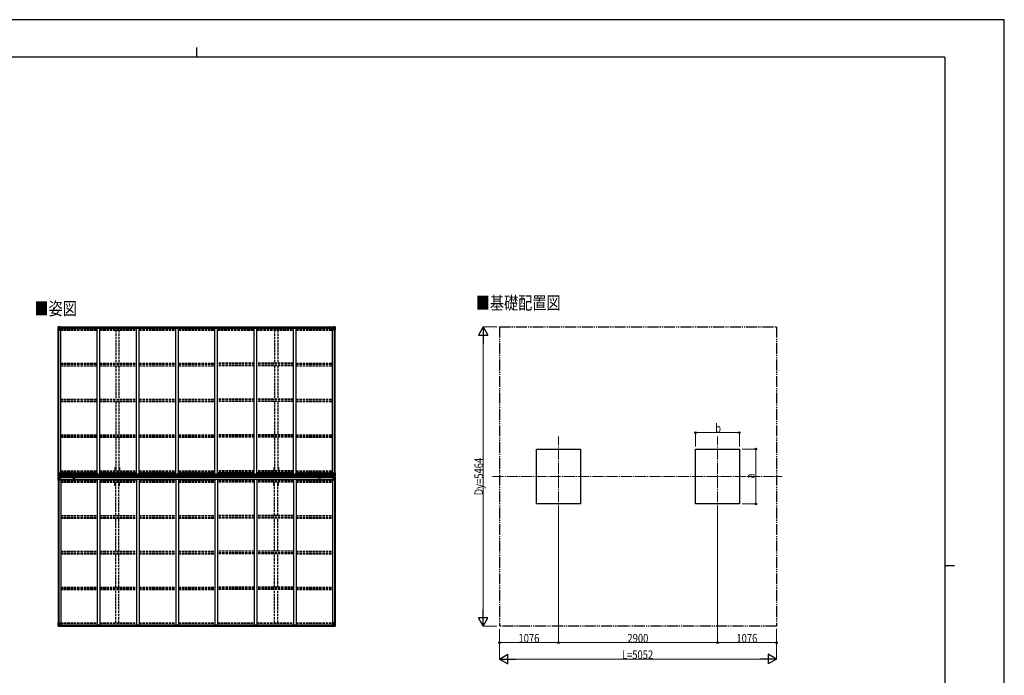
# Model space of a CAD drawing. Units: millimetres. Extents: x 0 to 29435, y 0 to 20790.
# Drawn here: x 11471 to 29435, y 8829 to 20790 of the extents above; entities that cross this region are included whole.
import ezdxf

# ---------------------------------------------------------------- set-up
doc = ezdxf.new("R2010")
doc.units = ezdxf.units.MM
for name, pattern in [('YCENTER_1', [13, 10, -1, 1, -1]), ('YDIVIDE_1', [15, 10, -1, 1, -1, 1, -1]), ('YHIDDEN_1', [4, 3, -1])]:
    doc.linetypes.add(name, pattern=pattern)
for name, color, linetype, lineweight in [('USER1', 3, 'Continuous', 13), ('YKK_12', 2, 'Continuous', 13), ('YKK_13', 4, 'Continuous', 30), ('YKK_A1', 4, 'Continuous', 30), ('YKK_D', 6, 'Continuous', 13), ('YKK_ZWAK', 7, 'Continuous', 30)]:
    doc.layers.add(name, color=color, linetype=linetype, lineweight=lineweight)
doc.styles.add('text-b', font='extslim2.shx', dxfattribs={"width": 0.8, "bigfont": 'extfont2.shx'})

msp = doc.modelspace()

# ---------------------------------------------------------------- linework, layer by layer
at = {"layer": 'YKK_12', "linetype": 'YCENTER_1', "ltscale": 20}
for p, q in [((21302, 11725), (21302, 13188)), ((24202, 11725), (24202, 13188)), ((20100, 12457), (25383, 12457))]:
    msp.add_line(p, q, dxfattribs=at)
at = {"layer": 'YKK_13'}
for p, q in [((12172, 15188), (12172, 15127)), ((12172, 15127), (12205, 15127)), ((12173, 15189), (12182, 15189)), ((12173, 15189), (12173, 15189)), ((12182, 15189), (12174, 15189)), ((12175, 15188), (12175, 15188)), ((12175, 15127), (12175, 15188)), ((12175, 15154), (12180, 15166)), ((12175, 15154), (12182, 15154)), ((12179, 15184), (12176, 15188)), ((12180, 15181), (12182, 15181)), ((12180, 15167), (12180, 15181)), ((12182, 15167), (12180, 15167)), ((12182, 15189), (12201, 15191)), ((12194, 15190), (12182, 15189)), ((12182, 15181), (12194, 15181)), ((12182, 15167), (12182, 15167)), ((12194, 15167), (12182, 15167)), ((12182, 15154), (12206, 15154)), ((12186, 15176), (12185, 15176)), ((12185, 15176), (12185, 15175)), ((12185, 15175), (12186, 15175)), ((12188, 15178), (12187, 15178)), ((12187, 15178), (12187, 15177)), ((12187, 15174), (12187, 15173)), ((12187, 15173), (12188, 15173)), ((12188, 15177), (12188, 15178)), ((12188, 15173), (12188, 15174)), ((12189, 15175), (12189, 15176)), ((12189, 15176), (12189, 15176)), ((12189, 15175), (12189, 15175)), ((12194, 15163), (12194, 15190)), ((12194, 15163), (12201, 15163)), ((12205, 15162), (12195, 15163)), ((12195, 15163), (12195, 15163)), ((12198, 15163), (12205, 15162)), ((12201, 15191), (12201, 15185)), ((12211, 15185), (12201, 15185)), ((12210, 15185), (12201, 15185)), ((12201, 15163), (12210, 15163)), ((12205, 15162), (12205, 15162)), ((12206, 15128), (12206, 15161)), ((12211, 15184), (12211, 15185)), ((12211, 15164), (12211, 15184)), ((17190, 15184), (17190, 15185)), ((17190, 15185), (17200, 15185)), ((17190, 15164), (17190, 15184)), ((17191, 15185), (17200, 15185)), ((17200, 15163), (17191, 15163)), ((17194, 15128), (17194, 15161)), ((17218, 15154), (17194, 15154)), ((17195, 15162), (17205, 15163)), ((17203, 15163), (17195, 15162)), ((17195, 15162), (17195, 15162)), ((17228, 15127), (17195, 15127)), ((17200, 15191), (17200, 15185)), ((17218, 15189), (17200, 15191)), ((17206, 15163), (17200, 15163)), ((17205, 15163), (17205, 15163)), ((17206, 15163), (17206, 15190)), ((17206, 15190), (17218, 15189)), ((17218, 15181), (17206, 15181)), ((17206, 15167), (17218, 15167)), ((17211, 15175), (17211, 15176)), ((17211, 15176), (17212, 15176)), ((17212, 15175), (17211, 15175)), ((17213, 15177), (17213, 15178)), ((17213, 15178), (17214, 15178)), ((17213, 15173), (17213, 15174)), ((17214, 15173), (17213, 15173)), ((17214, 15178), (17214, 15177)), ((17214, 15174), (17214, 15173)), ((17215, 15176), (17215, 15176)), ((17215, 15176), (17215, 15175)), ((17215, 15175), (17215, 15175)), ((17227, 15189), (17218, 15189)), ((17218, 15189), (17226, 15189)), ((17220, 15181), (17218, 15181)), ((17218, 15167), (17218, 15167)), ((17218, 15167), (17220, 15167)), ((17225, 15154), (17218, 15154)), ((17220, 15167), (17220, 15181)), ((17221, 15184), (17224, 15188)), ((17225, 15154), (17221, 15166)), ((17225, 15188), (17225, 15188)), ((17225, 15127), (17225, 15188)), ((17227, 15189), (17227, 15189)), ((17228, 15188), (17228, 15127)), ((12172, 12465), (12172, 12526)), ((12172, 12526), (12175, 12526)), ((12172, 12465), (12172, 12465)), ((12172, 12449), (12172, 12388)), ((12172, 12449), (12172, 12449)), ((12173, 12464), (12182, 12463)), ((12173, 12464), (12173, 12464)), ((12173, 12464), (12173, 12464)), ((12173, 12450), (12182, 12450)), ((12173, 12450), (12173, 12450)), ((12173, 12450), (12173, 12450)), ((12182, 12463), (12174, 12464)), ((12182, 12450), (12174, 12450)), ((12175, 12526), (12205, 12526)), ((12175, 12526), (12175, 12465)), ((12175, 12499), (12182, 12499)), ((12175, 12499), (12180, 12487)), ((12175, 12465), (12175, 12465)), ((12175, 12449), (12175, 12449)), ((12175, 12388), (12175, 12449)), ((12175, 12415), (12180, 12427)), ((12175, 12415), (12182, 12415)), ((12179, 12468), (12176, 12465)), ((12179, 12445), (12176, 12449)), ((12180, 12485), (12180, 12472)), ((12182, 12485), (12180, 12485)), ((12180, 12472), (12182, 12472)), ((12180, 12442), (12182, 12442)), ((12180, 12428), (12180, 12442)), ((12182, 12428), (12180, 12428)), ((12182, 12499), (12206, 12499)), ((12182, 12485), (12194, 12485)), ((12182, 12485), (12182, 12485)), ((12182, 12472), (12194, 12472)), ((12182, 12463), (12194, 12463)), ((12194, 12463), (12182, 12463)), ((12182, 12450), (12194, 12451)), ((12194, 12451), (12182, 12450)), ((12182, 12442), (12194, 12442)), ((12182, 12428), (12194, 12428)), ((12182, 12428), (12182, 12428)), ((12182, 12415), (12206, 12415)), ((12186, 12478), (12185, 12478)), ((12185, 12478), (12185, 12477)), ((12185, 12477), (12186, 12477)), ((12186, 12436), (12185, 12436)), ((12185, 12436), (12185, 12436)), ((12185, 12436), (12186, 12436)), ((12188, 12480), (12187, 12480)), ((12187, 12480), (12187, 12479)), ((12187, 12476), (12187, 12475)), ((12187, 12475), (12188, 12475)), ((12187, 12437), (12187, 12438)), ((12187, 12438), (12188, 12438)), ((12187, 12434), (12187, 12435)), ((12188, 12434), (12187, 12434)), ((12188, 12479), (12188, 12480)), ((12188, 12475), (12188, 12476)), ((12188, 12438), (12188, 12437)), ((12188, 12435), (12188, 12434)), ((12189, 12477), (12189, 12478)), ((12189, 12478), (12189, 12478)), ((12189, 12477), (12189, 12477)), ((12189, 12436), (12189, 12436)), ((12189, 12436), (12189, 12436)), ((12189, 12436), (12189, 12436)), ((12193, 12472), (12194, 12472)), ((12193, 12442), (12194, 12442)), ((12194, 12489), (12194, 12463)), ((12196, 12485), (12194, 12485)), ((12196, 12472), (12194, 12472)), ((12196, 12468), (12194, 12468)), ((12194, 12463), (12201, 12463)), ((12201, 12462), (12194, 12463)), ((12194, 12450), (12201, 12451)), ((12201, 12451), (12194, 12451)), ((12194, 12425), (12194, 12451)), ((12196, 12445), (12194, 12445)), ((12196, 12442), (12194, 12442)), ((12196, 12428), (12194, 12428)), ((12205, 12491), (12195, 12490)), ((12195, 12489), (12205, 12491)), ((12195, 12490), (12195, 12489)), ((12195, 12425), (12205, 12423)), ((12195, 12424), (12195, 12425)), ((12205, 12422), (12195, 12424)), ((12196, 12464), (12196, 12489)), ((12200, 12482), (12196, 12482)), ((12200, 12474), (12196, 12474)), ((12196, 12470), (12196, 12470)), ((12196, 12470), (12196, 12470)), ((12204, 12470), (12196, 12470)), ((12196, 12470), (12196, 12470)), ((12204, 12469), (12196, 12470)), ((12196, 12468), (12196, 12470)), ((12196, 12470), (12200, 12470)), ((12196, 12469), (12196, 12469)), ((12196, 12469), (12204, 12469)), ((12204, 12468), (12196, 12468)), ((12204, 12468), (12196, 12468)), ((12201, 12464), (12196, 12464)), ((12201, 12464), (12196, 12464)), ((12201, 12450), (12196, 12450)), ((12196, 12450), (12196, 12425)), ((12201, 12450), (12196, 12450)), ((12204, 12446), (12196, 12446)), ((12196, 12446), (12196, 12444)), ((12204, 12446), (12196, 12446)), ((12196, 12445), (12196, 12445)), ((12196, 12445), (12204, 12445)), ((12196, 12444), (12196, 12444)), ((12196, 12444), (12196, 12444)), ((12204, 12444), (12196, 12444)), ((12196, 12444), (12196, 12444)), ((12204, 12444), (12196, 12444)), ((12196, 12444), (12200, 12444)), ((12200, 12440), (12196, 12440)), ((12200, 12432), (12196, 12432)), ((12200, 12490), (12200, 12470)), ((12200, 12424), (12200, 12444)), ((12201, 12464), (12201, 12465)), ((12201, 12448), (12201, 12465)), ((12201, 12465), (12204, 12465)), ((12201, 12464), (12201, 12463)), ((12201, 12464), (12201, 12464)), ((12201, 12464), (12204, 12464)), ((12201, 12464), (12204, 12464)), ((12201, 12463), (12201, 12462)), ((12201, 12450), (12201, 12451)), ((12201, 12451), (12201, 12451)), ((12201, 12450), (12201, 12450)), ((12201, 12450), (12201, 12449)), ((12201, 12450), (12204, 12450)), ((12201, 12449), (12204, 12449)), ((12201, 12448), (12204, 12448)), ((12203, 12448), (12203, 12465)), ((12204, 12448), (12204, 12465)), ((12205, 12491), (12205, 12491)), ((12205, 12423), (12205, 12422)), ((12206, 12525), (12206, 12491)), ((12211, 12503), (12206, 12503)), ((12210, 12492), (12206, 12492)), ((12206, 12491), (12210, 12491)), ((12206, 12423), (12210, 12423)), ((12206, 12389), (12206, 12422)), ((12210, 12421), (12206, 12421)), ((12211, 12411), (12206, 12411)), ((12210, 12491), (12210, 12492)), ((12210, 12492), (12211, 12492)), ((12211, 12491), (12210, 12491)), ((12210, 12423), (12210, 12421)), ((12211, 12423), (12210, 12423)), ((12210, 12421), (12211, 12421)), ((12211, 12507), (12211, 12491)), ((12211, 12407), (12211, 12423)), ((17190, 12507), (17190, 12491)), ((17190, 12503), (17194, 12503)), ((17191, 12492), (17190, 12492)), ((17190, 12491), (17191, 12491)), ((17190, 12423), (17191, 12423)), ((17190, 12407), (17190, 12423)), ((17191, 12421), (17190, 12421)), ((17190, 12411), (17194, 12411)), ((17191, 12491), (17191, 12492)), ((17191, 12492), (17194, 12492)), ((17195, 12491), (17191, 12491)), ((17191, 12423), (17191, 12421)), ((17195, 12423), (17191, 12423)), ((17191, 12421), (17194, 12421)), ((17194, 12525), (17194, 12491)), ((17218, 12499), (17194, 12499)), ((17194, 12389), (17194, 12422)), ((17218, 12415), (17194, 12415)), ((17225, 12526), (17195, 12526)), ((17195, 12491), (17205, 12490)), ((17205, 12489), (17195, 12491)), ((17195, 12491), (17195, 12491)), ((17205, 12425), (17195, 12423)), ((17195, 12422), (17205, 12424)), ((17195, 12423), (17195, 12422)), ((17197, 12470), (17204, 12470)), ((17197, 12469), (17204, 12470)), ((17204, 12469), (17197, 12469)), ((17197, 12468), (17204, 12468)), ((17197, 12468), (17204, 12468)), ((17197, 12448), (17197, 12465)), ((17199, 12465), (17197, 12465)), ((17199, 12464), (17197, 12464)), ((17199, 12464), (17197, 12464)), ((17199, 12450), (17197, 12450)), ((17199, 12449), (17197, 12449)), ((17199, 12448), (17197, 12448)), ((17197, 12446), (17204, 12446)), ((17197, 12446), (17204, 12446)), ((17204, 12445), (17197, 12445)), ((17197, 12444), (17204, 12444)), ((17197, 12444), (17204, 12444)), ((17198, 12448), (17198, 12465)), ((17199, 12448), (17199, 12465)), ((17200, 12464), (17200, 12465)), ((17200, 12464), (17200, 12463)), ((17200, 12464), (17205, 12464)), ((17200, 12464), (17205, 12464)), ((17200, 12464), (17200, 12464)), ((17206, 12463), (17200, 12463)), ((17200, 12462), (17206, 12463)), ((17200, 12463), (17200, 12462)), ((17206, 12450), (17200, 12451)), ((17200, 12450), (17200, 12451)), ((17200, 12451), (17206, 12451)), ((17200, 12451), (17200, 12451)), ((17200, 12450), (17205, 12450)), ((17200, 12450), (17205, 12450)), ((17200, 12450), (17200, 12450)), ((17200, 12450), (17200, 12449)), ((17201, 12490), (17201, 12470)), ((17201, 12482), (17205, 12482)), ((17201, 12474), (17205, 12474)), ((17204, 12470), (17201, 12470)), ((17201, 12424), (17201, 12444)), ((17204, 12444), (17201, 12444)), ((17201, 12440), (17205, 12440)), ((17201, 12432), (17205, 12432)), ((17204, 12470), (17204, 12470)), ((17204, 12470), (17204, 12470)), ((17204, 12470), (17204, 12470)), ((17204, 12468), (17204, 12470)), ((17204, 12469), (17205, 12469)), ((17204, 12446), (17204, 12444)), ((17204, 12445), (17205, 12445)), ((17204, 12444), (17204, 12444)), ((17204, 12444), (17204, 12444)), ((17204, 12444), (17204, 12444)), ((17205, 12490), (17205, 12489)), ((17205, 12464), (17205, 12489)), ((17205, 12485), (17206, 12485)), ((17205, 12472), (17206, 12472)), ((17205, 12468), (17206, 12468)), ((17205, 12450), (17205, 12425)), ((17205, 12445), (17206, 12445)), ((17205, 12442), (17206, 12442)), ((17205, 12428), (17206, 12428)), ((17205, 12424), (17205, 12425)), ((17206, 12489), (17206, 12463)), ((17218, 12485), (17206, 12485)), ((17207, 12472), (17206, 12472)), ((17218, 12472), (17206, 12472)), ((17218, 12463), (17206, 12463)), ((17206, 12463), (17218, 12463)), ((17206, 12425), (17206, 12451)), ((17218, 12450), (17206, 12451)), ((17206, 12451), (17218, 12450)), ((17207, 12442), (17206, 12442)), ((17218, 12442), (17206, 12442)), ((17218, 12428), (17206, 12428)), ((17211, 12477), (17211, 12478)), ((17211, 12478), (17212, 12478)), ((17212, 12477), (17211, 12477)), ((17212, 12436), (17211, 12436)), ((17211, 12436), (17211, 12436)), ((17211, 12436), (17212, 12436)), ((17213, 12480), (17214, 12480)), ((17213, 12479), (17213, 12480)), ((17213, 12475), (17213, 12476)), ((17214, 12475), (17213, 12475)), ((17214, 12438), (17213, 12438)), ((17213, 12438), (17213, 12437)), ((17213, 12435), (17213, 12434)), ((17213, 12434), (17214, 12434)), ((17214, 12480), (17214, 12479)), ((17214, 12476), (17214, 12475)), ((17214, 12437), (17214, 12438)), ((17214, 12434), (17214, 12435)), ((17215, 12478), (17215, 12478)), ((17215, 12478), (17215, 12477)), ((17215, 12477), (17215, 12477)), ((17215, 12436), (17215, 12436)), ((17215, 12436), (17215, 12436)), ((17215, 12436), (17215, 12436)), ((17225, 12499), (17218, 12499)), ((17218, 12485), (17218, 12485)), ((17218, 12485), (17220, 12485)), ((17220, 12472), (17218, 12472)), ((17227, 12464), (17218, 12463)), ((17218, 12463), (17226, 12464)), ((17227, 12450), (17218, 12450)), ((17218, 12450), (17226, 12450)), ((17220, 12442), (17218, 12442)), ((17218, 12428), (17218, 12428)), ((17218, 12428), (17220, 12428)), ((17225, 12415), (17218, 12415)), ((17220, 12485), (17220, 12472)), ((17220, 12428), (17220, 12442)), ((17225, 12499), (17221, 12487)), ((17221, 12468), (17224, 12465)), ((17221, 12445), (17224, 12449)), ((17225, 12415), (17221, 12427)), ((17228, 12526), (17225, 12526)), ((17225, 12526), (17225, 12465)), ((17225, 12465), (17225, 12465)), ((17225, 12449), (17225, 12449)), ((17225, 12388), (17225, 12449)), ((17227, 12464), (17227, 12464)), ((17227, 12464), (17227, 12464)), ((17227, 12450), (17227, 12450)), ((17227, 12450), (17227, 12450)), ((17228, 12465), (17228, 12526)), ((17228, 12465), (17228, 12465)), ((17228, 12449), (17228, 12388)), ((17228, 12449), (17228, 12449)), ((12172, 12388), (12175, 12388)), ((12175, 12388), (12205, 12388)), ((17225, 12388), (17195, 12388)), ((17228, 12388), (17225, 12388)), ((12172, 9786), (12205, 9786)), ((12172, 9726), (12172, 9786)), ((12173, 9725), (12182, 9724)), ((12173, 9725), (12173, 9725)), ((12182, 9724), (12174, 9725)), ((12175, 9786), (12175, 9726)), ((12175, 9759), (12182, 9760)), ((12175, 9759), (12180, 9747)), ((12175, 9726), (12175, 9726)), ((12179, 9729), (12176, 9725)), ((12180, 9746), (12180, 9733)), ((12182, 9746), (12180, 9746)), ((12180, 9733), (12182, 9733)), ((12182, 9760), (12206, 9760)), ((12182, 9746), (12182, 9746)), ((12194, 9746), (12182, 9746)), ((12182, 9733), (12194, 9733)), ((12182, 9724), (12201, 9723)), ((12194, 9723), (12182, 9724)), ((12185, 9738), (12185, 9739)), ((12185, 9739), (12186, 9739)), ((12186, 9738), (12185, 9738)), ((12187, 9741), (12188, 9741)), ((12187, 9740), (12187, 9741)), ((12187, 9736), (12187, 9737)), ((12188, 9736), (12187, 9736)), ((12188, 9741), (12188, 9740)), ((12188, 9737), (12188, 9736)), ((12189, 9739), (12189, 9739)), ((12189, 9739), (12189, 9738)), ((12189, 9738), (12189, 9738)), ((12194, 9750), (12201, 9750)), ((12194, 9750), (12194, 9723)), ((12205, 9752), (12195, 9750)), ((12195, 9750), (12195, 9750)), ((12198, 9750), (12205, 9751)), ((12201, 9750), (12210, 9750)), ((12211, 9729), (12201, 9729)), ((12201, 9723), (12201, 9729)), ((12210, 9728), (12201, 9728)), ((12205, 9751), (12205, 9752)), ((12206, 9785), (12206, 9752)), ((12211, 9749), (12211, 9729)), ((12211, 9729), (12211, 9729)), ((17190, 9749), (17190, 9729)), ((17190, 9729), (17190, 9729)), ((17190, 9729), (17200, 9729)), ((17200, 9750), (17191, 9750)), ((17191, 9728), (17200, 9728)), ((17194, 9785), (17194, 9752)), ((17218, 9760), (17194, 9760)), ((17228, 9786), (17195, 9786)), ((17195, 9752), (17205, 9750)), ((17195, 9751), (17195, 9752)), ((17203, 9750), (17195, 9751)), ((17206, 9750), (17200, 9750)), ((17200, 9723), (17200, 9729)), ((17218, 9724), (17200, 9723)), ((17205, 9750), (17205, 9750)), ((17206, 9750), (17206, 9723)), ((17206, 9746), (17218, 9746)), ((17218, 9733), (17206, 9733)), ((17206, 9723), (17218, 9724)), ((17212, 9739), (17211, 9739)), ((17211, 9739), (17211, 9738)), ((17211, 9738), (17212, 9738)), ((17214, 9741), (17213, 9741)), ((17213, 9741), (17213, 9740)), ((17213, 9737), (17213, 9736)), ((17213, 9736), (17214, 9736)), ((17214, 9740), (17214, 9741)), ((17214, 9736), (17214, 9737)), ((17215, 9738), (17215, 9739)), ((17215, 9739), (17215, 9739)), ((17215, 9738), (17215, 9738)), ((17225, 9759), (17218, 9760)), ((17218, 9746), (17218, 9746)), ((17218, 9746), (17220, 9746)), ((17220, 9733), (17218, 9733)), ((17227, 9725), (17218, 9724)), ((17218, 9724), (17226, 9725)), ((17220, 9746), (17220, 9733)), ((17225, 9759), (17221, 9747)), ((17221, 9729), (17224, 9725)), ((17225, 9786), (17225, 9726)), ((17225, 9726), (17225, 9726)), ((17227, 9725), (17227, 9725)), ((17228, 9726), (17228, 9786))]:
    msp.add_line(p, q, dxfattribs=at)
for centre in [(12187, 15175), (17213, 15175), (12187, 12478), (12187, 12436), (17213, 12478), (17213, 12436), (12187, 9738), (17213, 9738)]:
    msp.add_circle(centre, 5.3, dxfattribs=at)
for centre, radius, start, end in [((12173, 15188), 0.999, 93.4424, 179.9508), ((12173, 15188), 1, 93.5002, 180.0008), ((12173, 15188), 0.999, 93.4424, 179.9508), ((12174, 15202), 12.7, 269.2447, 275.1031), ((12176, 15188), 1.28, 131.1783, 182.459), ((12186, 15177), 0.96, 270, 0), ((12186, 15174), 0.96, 0, 90), ((12189, 15177), 0.96, 180, 270), ((12189, 15174), 0.96, 90, 180), ((12195, 15164), 0.937, 230.934, 263.2677), ((12205, 15161), 0.937, 2.3221, 83.2677), ((12205, 15161), 0.937, 2.3221, 83.2677), ((12205, 15128), 1, 270, 0), ((17195, 15161), 0.937, 96.7323, 177.6779), ((17195, 15161), 0.937, 96.7323, 177.6779), ((17195, 15128), 1, 180, 270), ((17205, 15164), 0.937, 276.7323, 309.066), ((17212, 15177), 0.96, 270, 0), ((17212, 15174), 0.96, 0, 90), ((17215, 15177), 0.96, 180, 270), ((17215, 15174), 0.96, 90, 180), ((17224, 15188), 1.28, 357.541, 48.8217), ((17226, 15202), 12.7, 264.8969, 270.7553), ((17227, 15188), 0.999, 0.0492, 86.5576), ((17227, 15188), 1, 359.9992, 86.4998), ((17227, 15188), 0.999, 0.0492, 86.5576), ((12173, 12465), 0.999, 180.0492, 266.5576), ((12173, 12465), 1, 179.9992, 266.4998), ((12173, 12465), 0.999, 180.0492, 266.5576), ((12173, 12449), 0.999, 93.4424, 179.9508), ((12173, 12449), 1, 93.5002, 180.0008), ((12173, 12449), 0.999, 93.4424, 179.9508), ((12174, 12451), 12.7, 84.8969, 90.7553), ((12174, 12462), 12.7, 269.2447, 275.1031), ((12176, 12465), 1.28, 177.541, 228.8217), ((12176, 12449), 1.28, 131.1783, 182.459), ((12186, 12479), 0.96, 270, 0), ((12186, 12476), 0.96, 0, 90), ((12186, 12437), 0.96, 270, 0), ((12186, 12435), 0.96, 0, 90), ((12189, 12479), 0.96, 180, 270), ((12189, 12476), 0.96, 90, 180), ((12189, 12437), 0.96, 180, 270), ((12189, 12435), 0.96, 90, 180), ((12195, 12489), 0.937, 96.7323, 177.6779), ((12195, 12488), 0.937, 96.7323, 177.6779), ((12195, 12426), 0.937, 182.3221, 263.2677), ((12195, 12425), 0.937, 182.3221, 263.2677), ((12196, 12470), 0.513, 178.9529, 268.1197), ((12196, 12470), 0.5, 179.9554, 269.471), ((12196, 12467), 0.5, 89.9989, 179.9989), ((12196, 12467), 0.5, 90.0031, 180.002), ((12196, 12446), 0.5, 180.0011, 270.0011), ((12196, 12446), 0.5, 179.998, 269.9969), ((12196, 12443), 0.513, 91.8803, 181.0471), ((12196, 12444), 0.5, 90.529, 180.0446), ((12205, 12525), 1, 0, 90), ((12205, 12492), 0.937, 276.7323, 357.6779), ((12205, 12491), 0.937, 276.7323, 357.6779), ((12205, 12422), 0.937, 2.3221, 83.2677), ((12205, 12421), 0.937, 2.3221, 83.2677), ((17195, 12525), 1, 90, 180), ((17195, 12492), 0.937, 182.3221, 263.2677), ((17195, 12491), 0.937, 182.3221, 263.2677), ((17195, 12422), 0.937, 96.7323, 177.6779), ((17195, 12421), 0.937, 96.7323, 177.6779), ((17204, 12470), 0.513, 271.8803, 1.0471), ((17204, 12470), 0.5, 270.529, 0.0446), ((17204, 12467), 0.5, 0.0011, 90.0011), ((17204, 12467), 0.5, 359.998, 89.9969), ((17204, 12446), 0.5, 269.9989, 359.9989), ((17204, 12446), 0.5, 270.0031, 0.002), ((17204, 12443), 0.513, 358.9529, 88.1197), ((17204, 12444), 0.5, 359.9554, 89.471), ((17205, 12489), 0.937, 2.3221, 83.2677), ((17205, 12488), 0.937, 2.3221, 83.2677), ((17205, 12426), 0.937, 276.7323, 357.6779), ((17205, 12425), 0.937, 276.7323, 357.6779), ((17212, 12479), 0.96, 270, 0), ((17212, 12476), 0.96, 0, 90), ((17212, 12437), 0.96, 270, 0), ((17212, 12435), 0.96, 0, 90), ((17215, 12479), 0.96, 180, 270), ((17215, 12476), 0.96, 90, 180), ((17215, 12437), 0.96, 180, 270), ((17215, 12435), 0.96, 90, 180), ((17224, 12465), 1.28, 311.1783, 2.459), ((17226, 12451), 12.7, 89.2447, 95.1031), ((17224, 12449), 1.28, 357.541, 48.8217), ((17226, 12462), 12.7, 264.8969, 270.7553), ((17227, 12465), 0.999, 273.4424, 359.9508), ((17227, 12465), 1, 273.5002, 0.0008), ((17227, 12465), 0.999, 273.4424, 359.9508), ((17227, 12449), 0.999, 0.0492, 86.5576), ((17227, 12449), 1, 359.9992, 86.4998), ((17227, 12449), 0.999, 0.0492, 86.5576), ((12205, 12389), 1, 270, 0), ((17195, 12389), 1, 180, 270), ((12173, 9726), 0.999, 180.0492, 266.5576), ((12173, 9726), 1, 179.9992, 266.4998), ((12173, 9726), 0.999, 180.0492, 266.5576), ((12174, 9712), 12.7, 84.8969, 90.7553), ((12176, 9726), 1.28, 177.541, 228.8217), ((12186, 9740), 0.96, 270, 0), ((12186, 9737), 0.96, 0, 90), ((12189, 9740), 0.96, 180, 270), ((12189, 9737), 0.96, 90, 180), ((12195, 9749), 0.937, 96.7323, 129.066), ((12205, 9785), 1, 0, 90), ((12205, 9753), 0.937, 276.7323, 357.6779), ((12205, 9752), 0.937, 276.7323, 357.6779), ((17195, 9785), 1, 90, 180), ((17195, 9753), 0.937, 182.3221, 263.2677), ((17195, 9752), 0.937, 182.3221, 263.2677), ((17205, 9749), 0.937, 50.934, 83.2677), ((17212, 9740), 0.96, 270, 0), ((17212, 9737), 0.96, 0, 90), ((17215, 9740), 0.96, 180, 270), ((17215, 9737), 0.96, 90, 180), ((17224, 9726), 1.28, 311.1783, 2.459), ((17226, 9712), 12.7, 89.2447, 95.1031), ((17227, 9726), 0.999, 273.4424, 359.9508), ((17227, 9726), 1, 273.5002, 0.0008), ((17227, 9726), 0.999, 273.4424, 359.9508)]:
    msp.add_arc(centre, radius, start, end, dxfattribs=at)
at = {"layer": 'YKK_13', "extrusion": (0, 0, -1)}
for centre, major_axis, ratio, start_param, end_param in [((12175, 15189), (2, 0.12), 0.060933, 2.071256, 3.14534), ((12374, 15201), (201, 12), 0.060933, 3.14534, 3.145839), ((12175, 15186), (-0.02, 3), 0.466854, 0.125683, 0.759696), ((12176, 15156), (0.85, 2.32), 0.403757, 3.00878, 3.974439), ((12177, 15181), (0.03, 5), 0.573921, 0.767272, 1.551125), ((12178, 15167), (0, 3), 0.468246, 1.577288, 2.012794), ((12100, 15181), (81.7, 0), 0.061163, 6.282413, 6.283185), ((12210, 15184), (1, -0.012), 0.707053, 4.703664, 6.124411), ((12210, 15164), (1, 0.021), 0.906239, 0.018705, 1.589501), ((12175, 12450), (2, 0.12), 0.060933, 2.071256, 3.14534), ((12374, 12462), (201, 12), 0.060933, 3.14534, 3.145839), ((12175, 12447), (-0.02, 3), 0.466854, 0.125683, 0.759696), ((12176, 12417), (0.85, 2.32), 0.403757, 3.00878, 3.974439), ((12177, 12442), (0.03, 5), 0.573921, 0.767272, 1.551125), ((12178, 12428), (0, 3), 0.468246, 1.577288, 2.012794), ((12100, 12442), (81.7, 0), 0.061163, 6.282413, 6.283185), ((17300, 12472), (-81.7, 0), 0.061163, 6.282413, 6.283185), ((17222, 12485), (0, -3), 0.468246, 1.577288, 2.012794), ((17223, 12472), (-0.03, -5), 0.573921, 0.767272, 1.551125), ((17225, 12467), (0.02, -3), 0.466854, 0.125683, 0.759696), ((17224, 12496), (-0.85, -2.32), 0.403757, 3.00878, 3.974439), ((17225, 12464), (-2, -0.12), 0.060933, 2.071256, 3.14534), ((17026, 12452), (-201, -12), 0.060933, 3.14534, 3.145839), ((17191, 9749), (-1, -0.021), 0.906239, 0.018705, 1.589501), ((17191, 9729), (-1, 0.012), 0.707053, 4.703664, 6.124411), ((17300, 9733), (-81.7, 0), 0.061163, 6.282413, 6.283185), ((17222, 9746), (0, -3), 0.468246, 1.577288, 2.012794), ((17223, 9733), (-0.03, -5), 0.573921, 0.767272, 1.551125), ((17225, 9728), (0.02, -3), 0.466854, 0.125683, 0.759696), ((17224, 9757), (-0.85, -2.32), 0.403757, 3.00878, 3.974439), ((17225, 9725), (-2, -0.12), 0.060933, 2.071256, 3.14534), ((17026, 9712), (-201, -12), 0.060933, 3.14534, 3.145839)]:
    msp.add_ellipse(centre, major_axis=major_axis, ratio=ratio, start_param=start_param, end_param=end_param, dxfattribs=at)
at = {"layer": 'YKK_13'}
for centre, major_axis, ratio, start_param, end_param in [((17191, 15184), (-1, -0.012), 0.707053, 4.703664, 6.124411), ((17191, 15164), (-1, 0.021), 0.906239, 0.018705, 1.589501), ((17300, 15181), (-81.7, 0), 0.061163, 6.282413, 6.283185), ((17223, 15181), (-0.03, 5), 0.573921, 0.767272, 1.551125), ((17222, 15167), (0, 3), 0.468246, 1.577288, 2.012794), ((17225, 15186), (0.02, 3), 0.466854, 0.125683, 0.759696), ((17224, 15156), (-0.85, 2.32), 0.403757, 3.00878, 3.974439), ((17225, 15189), (-2, 0.12), 0.060933, 2.071256, 3.14534), ((17026, 15201), (-201, 12), 0.060933, 3.14534, 3.145839), ((12175, 12464), (2, -0.12), 0.060933, 2.071256, 3.14534), ((12374, 12452), (201, -12), 0.060933, 3.14534, 3.145839), ((12176, 12496), (0.85, -2.32), 0.403757, 3.00878, 3.974439), ((12175, 12467), (-0.02, -3), 0.466854, 0.125683, 0.759696), ((12177, 12472), (0.03, -5), 0.573921, 0.767272, 1.551125), ((12178, 12485), (0, -3), 0.468246, 1.577288, 2.012794), ((12100, 12472), (81.7, 0), 0.061163, 6.282413, 6.283185), ((17300, 12442), (-81.7, 0), 0.061163, 6.282413, 6.283185), ((17223, 12442), (-0.03, 5), 0.573921, 0.767272, 1.551125), ((17222, 12428), (0, 3), 0.468246, 1.577288, 2.012794), ((17225, 12447), (0.02, 3), 0.466854, 0.125683, 0.759696), ((17224, 12417), (-0.85, 2.32), 0.403757, 3.00878, 3.974439), ((17225, 12450), (-2, 0.12), 0.060933, 2.071256, 3.14534), ((17026, 12462), (-201, 12), 0.060933, 3.14534, 3.145839), ((12175, 9725), (2, -0.12), 0.060933, 2.071256, 3.14534), ((12374, 9712), (201, -12), 0.060933, 3.14534, 3.145839), ((12176, 9757), (0.85, -2.32), 0.403757, 3.00878, 3.974439), ((12175, 9728), (-0.02, -3), 0.466854, 0.125683, 0.759696), ((12177, 9733), (0.03, -5), 0.573921, 0.767272, 1.551125), ((12178, 9746), (0, -3), 0.468246, 1.577288, 2.012794), ((12100, 9733), (81.7, 0), 0.061163, 6.282413, 6.283185), ((12210, 9749), (1, -0.021), 0.906239, 0.018705, 1.589501), ((12210, 9729), (1, 0.012), 0.707053, 4.703664, 6.124411)]:
    msp.add_ellipse(centre, major_axis=major_axis, ratio=ratio, start_param=start_param, end_param=end_param, dxfattribs=at)
at = {"layer": 'YKK_A1'}
for p, q in [((12174, 12526), (12174, 15127)), ((12184, 12526), (12184, 15127)), ((12199, 15163), (17201, 15163)), ((12201, 15189), (17200, 15189)), ((12211, 15181), (17190, 15181)), ((12211, 15165), (17190, 15165)), ((12219, 12507), (12219, 15163)), ((12885, 12505), (12885, 15163)), ((12935, 12505), (12935, 15163)), ((13601, 12505), (13601, 15163)), ((13651, 12505), (13651, 15163)), ((14317, 12505), (14317, 15163)), ((14367, 12505), (14367, 15163)), ((15033, 12505), (15033, 15163)), ((15083, 12505), (15083, 15163)), ((15749, 12505), (15749, 15163)), ((15799, 12505), (15799, 15163)), ((16465, 12505), (16465, 15163)), ((16515, 12505), (16515, 15163)), ((17181, 12507), (17181, 15163)), ((17216, 12526), (17216, 15127)), ((17226, 12526), (17226, 15127)), ((20902, 12957), (21702, 12957)), ((20902, 11957), (20902, 12957)), ((21702, 12957), (21702, 11957)), ((23802, 12957), (24602, 12957)), ((23802, 11957), (23802, 12957)), ((24602, 12957), (24602, 11957)), ((12196, 12467), (12204, 12467)), ((12196, 12465), (12201, 12465)), ((12196, 12449), (12201, 12449)), ((12196, 12447), (12204, 12447)), ((12204, 12439), (12204, 12474)), ((17197, 12474), (12204, 12474)), ((17197, 12470), (12204, 12470)), ((17197, 12444), (12204, 12444)), ((17197, 12439), (12204, 12439)), ((12219, 12507), (12206, 12507)), ((12219, 12407), (12206, 12407)), ((12219, 12521), (12885, 12521)), ((12219, 12407), (12219, 9750)), ((12227, 12521), (12227, 12505)), ((12227, 12505), (17174, 12505)), ((12227, 12393), (12227, 12408)), ((12227, 12408), (17174, 12408)), ((12474, 12501), (12449, 12501)), ((12474, 12413), (12449, 12413)), ((12885, 12408), (12885, 9750)), ((12935, 12521), (13601, 12521)), ((12935, 12408), (12935, 9750)), ((13601, 12408), (13601, 9750)), ((13651, 12521), (14317, 12521)), ((13651, 12408), (13651, 9750)), ((14317, 12408), (14317, 9750)), ((14367, 12521), (15033, 12521)), ((14367, 12408), (14367, 9750)), ((15033, 12408), (15033, 9750)), ((15749, 12521), (15083, 12521)), ((15083, 12408), (15083, 9750)), ((15749, 12408), (15749, 9750)), ((16465, 12521), (15799, 12521)), ((15799, 12408), (15799, 9750)), ((16465, 12408), (16465, 9750)), ((16515, 12521), (17181, 12521)), ((16515, 12408), (16515, 9750)), ((16926, 12501), (16951, 12501)), ((16926, 12413), (16951, 12413)), ((17174, 12521), (17174, 12505)), ((17174, 12393), (17174, 12408)), ((17181, 12507), (17194, 12507)), ((17181, 12407), (17181, 9750)), ((17181, 12407), (17194, 12407)), ((17197, 12439), (17197, 12474)), ((17197, 12467), (17205, 12467)), ((17197, 12447), (17205, 12447)), ((17199, 12465), (17205, 12465)), ((17199, 12449), (17205, 12449)), ((12174, 12388), (12174, 9786)), ((12184, 12388), (12184, 9786)), ((12219, 12393), (12885, 12393)), ((12935, 12393), (13601, 12393)), ((13651, 12393), (14317, 12393)), ((14367, 12393), (15033, 12393)), ((15749, 12393), (15083, 12393)), ((16465, 12393), (15799, 12393)), ((16515, 12393), (17181, 12393)), ((17216, 12388), (17216, 9786)), ((17226, 12388), (17226, 9786)), ((21702, 11957), (20902, 11957)), ((24602, 11957), (23802, 11957)), ((12199, 9750), (17201, 9750)), ((12201, 9725), (17200, 9725)), ((12211, 9748), (17190, 9748)), ((12211, 9732), (17190, 9732))]:
    msp.add_line(p, q, dxfattribs=at)
at = {"layer": 'YKK_A1', "linetype": 'YHIDDEN_1', "ltscale": 15}
for p, q in [((12219, 15135), (12885, 15135)), ((12219, 15127), (12885, 15127)), ((12935, 15135), (13601, 15135)), ((12935, 15127), (13601, 15127)), ((13223, 15126), (13223, 14522)), ((13278, 15126), (13278, 14522)), ((13651, 15135), (14317, 15135)), ((13651, 15127), (14317, 15127)), ((14367, 15135), (15033, 15135)), ((14367, 15127), (15033, 15127)), ((15083, 15135), (15749, 15135)), ((15083, 15127), (15749, 15127)), ((15799, 15135), (16465, 15135)), ((15799, 15127), (16465, 15127)), ((16123, 15126), (16123, 14522)), ((16178, 15126), (16178, 14522)), ((16515, 15135), (17181, 15135)), ((16515, 15127), (17181, 15127)), ((12219, 14521), (12885, 14521)), ((12219, 14508), (12885, 14508)), ((12219, 14504), (12885, 14504)), ((12219, 14474), (12885, 14474)), ((12935, 14521), (13601, 14521)), ((12935, 14508), (13601, 14508)), ((12935, 14504), (13601, 14504)), ((12935, 14474), (13601, 14474)), ((13223, 14474), (13223, 13871)), ((13278, 14474), (13278, 13871)), ((13651, 14521), (14317, 14521)), ((13651, 14508), (14317, 14508)), ((13651, 14504), (14317, 14504)), ((13651, 14474), (14317, 14474)), ((14367, 14521), (15033, 14521)), ((14367, 14508), (15033, 14508)), ((14367, 14504), (15033, 14504)), ((14367, 14474), (15033, 14474)), ((15749, 14521), (15083, 14521)), ((15749, 14508), (15083, 14508)), ((15749, 14504), (15083, 14504)), ((15749, 14474), (15083, 14474)), ((16465, 14521), (15799, 14521)), ((16465, 14508), (15799, 14508)), ((16465, 14504), (15799, 14504)), ((16465, 14474), (15799, 14474)), ((16123, 14474), (16123, 13871)), ((16178, 14474), (16178, 13871)), ((16515, 14521), (17181, 14521)), ((16515, 14508), (17181, 14508)), ((16515, 14504), (17181, 14504)), ((16515, 14474), (17181, 14474)), ((12219, 13869), (12885, 13869)), ((12219, 13856), (12885, 13856)), ((12219, 13852), (12885, 13852)), ((12935, 13869), (13601, 13869)), ((12935, 13856), (13601, 13856)), ((12935, 13852), (13601, 13852)), ((13651, 13869), (14317, 13869)), ((13651, 13856), (14317, 13856)), ((13651, 13852), (14317, 13852)), ((14367, 13869), (15033, 13869)), ((14367, 13856), (15033, 13856)), ((14367, 13852), (15033, 13852)), ((15749, 13869), (15083, 13869)), ((15749, 13856), (15083, 13856)), ((15749, 13852), (15083, 13852)), ((16465, 13869), (15799, 13869)), ((16465, 13856), (15799, 13856)), ((16465, 13852), (15799, 13852)), ((16515, 13869), (17181, 13869)), ((16515, 13856), (17181, 13856)), ((16515, 13852), (17181, 13852)), ((12219, 13822), (12885, 13822)), ((12935, 13822), (13601, 13822)), ((13223, 13822), (13223, 13219)), ((13278, 13822), (13278, 13219)), ((13651, 13822), (14317, 13822)), ((14367, 13822), (15033, 13822)), ((15749, 13822), (15083, 13822)), ((16465, 13822), (15799, 13822)), ((16123, 13822), (16123, 13219)), ((16178, 13822), (16178, 13219)), ((16515, 13822), (17181, 13822)), ((12219, 13218), (12885, 13218)), ((12219, 13205), (12885, 13205)), ((12219, 13200), (12885, 13200)), ((12219, 13171), (12885, 13171)), ((12935, 13218), (13601, 13218)), ((12935, 13205), (13601, 13205)), ((12935, 13200), (13601, 13200)), ((12935, 13171), (13601, 13171)), ((13223, 13171), (13223, 12560)), ((13278, 13171), (13278, 12560)), ((13651, 13218), (14317, 13218)), ((13651, 13205), (14317, 13205)), ((13651, 13200), (14317, 13200)), ((13651, 13171), (14317, 13171)), ((14367, 13218), (15033, 13218)), ((14367, 13205), (15033, 13205)), ((14367, 13200), (15033, 13200)), ((14367, 13171), (15033, 13171)), ((15749, 13218), (15083, 13218)), ((15749, 13205), (15083, 13205)), ((15749, 13200), (15083, 13200)), ((15749, 13171), (15083, 13171)), ((16465, 13218), (15799, 13218)), ((16465, 13205), (15799, 13205)), ((16465, 13200), (15799, 13200)), ((16465, 13171), (15799, 13171)), ((16123, 13171), (16123, 12560)), ((16178, 13171), (16178, 12560)), ((16515, 13218), (17181, 13218)), ((16515, 13205), (17181, 13205)), ((16515, 13200), (17181, 13200)), ((16515, 13171), (17181, 13171)), ((13205, 12621), (13223, 12621)), ((13205, 12621), (13205, 12560)), ((13278, 12621), (13295, 12621)), ((13295, 12621), (13295, 12560)), ((16105, 12621), (16123, 12621)), ((16105, 12621), (16105, 12560)), ((16178, 12621), (16195, 12621)), ((16195, 12621), (16195, 12560)), ((12219, 12559), (12885, 12559)), ((12219, 12546), (12885, 12546)), ((12219, 12541), (12885, 12541)), ((12219, 12537), (12885, 12537)), ((12219, 12529), (12885, 12529)), ((12935, 12559), (13601, 12559)), ((12935, 12546), (13601, 12546)), ((12935, 12541), (13601, 12541)), ((12935, 12537), (13601, 12537)), ((12935, 12529), (13601, 12529)), ((13651, 12559), (14317, 12559)), ((13651, 12546), (14317, 12546)), ((13651, 12541), (14317, 12541)), ((13651, 12537), (14317, 12537)), ((13651, 12529), (14317, 12529)), ((14367, 12559), (15033, 12559)), ((14367, 12546), (15033, 12546)), ((14367, 12541), (15033, 12541)), ((14367, 12537), (15033, 12537)), ((14367, 12529), (15033, 12529)), ((15749, 12559), (15083, 12559)), ((15749, 12546), (15083, 12546)), ((15749, 12541), (15083, 12541)), ((15749, 12537), (15083, 12537)), ((15749, 12529), (15083, 12529)), ((16465, 12559), (15799, 12559)), ((16465, 12546), (15799, 12546)), ((16465, 12541), (15799, 12541)), ((16465, 12537), (15799, 12537)), ((16465, 12529), (15799, 12529)), ((16515, 12559), (17181, 12559)), ((16515, 12546), (17181, 12546)), ((16515, 12541), (17181, 12541)), ((16515, 12537), (17181, 12537)), ((16515, 12529), (17181, 12529)), ((12219, 12385), (12885, 12385)), ((12219, 12376), (12885, 12376)), ((12219, 12372), (12885, 12372)), ((12219, 12367), (12885, 12367)), ((12219, 12354), (12885, 12354)), ((12935, 12385), (13601, 12385)), ((12935, 12376), (13601, 12376)), ((12935, 12372), (13601, 12372)), ((12935, 12367), (13601, 12367)), ((12935, 12354), (13601, 12354)), ((13205, 12293), (13205, 12353)), ((13205, 12293), (13223, 12293)), ((13223, 11743), (13223, 12353)), ((13278, 11743), (13278, 12353)), ((13278, 12293), (13295, 12293)), ((13295, 12293), (13295, 12353)), ((13651, 12385), (14317, 12385)), ((13651, 12376), (14317, 12376)), ((13651, 12372), (14317, 12372)), ((13651, 12367), (14317, 12367)), ((13651, 12354), (14317, 12354)), ((14367, 12385), (15033, 12385)), ((14367, 12376), (15033, 12376)), ((14367, 12372), (15033, 12372)), ((14367, 12367), (15033, 12367)), ((14367, 12354), (15033, 12354)), ((15749, 12385), (15083, 12385)), ((15749, 12376), (15083, 12376)), ((15749, 12372), (15083, 12372)), ((15749, 12367), (15083, 12367)), ((15749, 12354), (15083, 12354)), ((16465, 12385), (15799, 12385)), ((16465, 12376), (15799, 12376)), ((16465, 12372), (15799, 12372)), ((16465, 12367), (15799, 12367)), ((16465, 12354), (15799, 12354)), ((16105, 12293), (16105, 12353)), ((16105, 12293), (16123, 12293)), ((16123, 11743), (16123, 12353)), ((16178, 11743), (16178, 12353)), ((16178, 12293), (16195, 12293)), ((16195, 12293), (16195, 12353)), ((16515, 12385), (17181, 12385)), ((16515, 12376), (17181, 12376)), ((16515, 12372), (17181, 12372)), ((16515, 12367), (17181, 12367)), ((16515, 12354), (17181, 12354)), ((12219, 11743), (12885, 11743)), ((12219, 11713), (12885, 11713)), ((12219, 11709), (12885, 11709)), ((12219, 11696), (12885, 11696)), ((12935, 11743), (13601, 11743)), ((12935, 11713), (13601, 11713)), ((12935, 11709), (13601, 11709)), ((12935, 11696), (13601, 11696)), ((13223, 11091), (13223, 11695)), ((13278, 11091), (13278, 11695)), ((13651, 11743), (14317, 11743)), ((13651, 11713), (14317, 11713)), ((13651, 11709), (14317, 11709)), ((13651, 11696), (14317, 11696)), ((14367, 11743), (15033, 11743)), ((14367, 11713), (15033, 11713)), ((14367, 11709), (15033, 11709)), ((14367, 11696), (15033, 11696)), ((15749, 11743), (15083, 11743)), ((15749, 11713), (15083, 11713)), ((15749, 11709), (15083, 11709)), ((15749, 11696), (15083, 11696)), ((16465, 11743), (15799, 11743)), ((16465, 11713), (15799, 11713)), ((16465, 11709), (15799, 11709)), ((16465, 11696), (15799, 11696)), ((16123, 11091), (16123, 11695)), ((16178, 11091), (16178, 11695)), ((16515, 11743), (17181, 11743)), ((16515, 11713), (17181, 11713)), ((16515, 11709), (17181, 11709)), ((16515, 11696), (17181, 11696)), ((12219, 11091), (12885, 11091)), ((12219, 11062), (12885, 11062)), ((12219, 11057), (12885, 11057)), ((12219, 11044), (12885, 11044)), ((12935, 11091), (13601, 11091)), ((12935, 11062), (13601, 11062)), ((12935, 11057), (13601, 11057)), ((12935, 11044), (13601, 11044)), ((13223, 10440), (13223, 11043)), ((13278, 10440), (13278, 11043)), ((13651, 11091), (14317, 11091)), ((13651, 11062), (14317, 11062)), ((13651, 11057), (14317, 11057)), ((13651, 11044), (14317, 11044)), ((14367, 11091), (15033, 11091)), ((14367, 11062), (15033, 11062)), ((14367, 11057), (15033, 11057)), ((14367, 11044), (15033, 11044)), ((15749, 11091), (15083, 11091)), ((15749, 11062), (15083, 11062)), ((15749, 11057), (15083, 11057)), ((15749, 11044), (15083, 11044)), ((16465, 11091), (15799, 11091)), ((16465, 11062), (15799, 11062)), ((16465, 11057), (15799, 11057)), ((16465, 11044), (15799, 11044)), ((16123, 10440), (16123, 11043)), ((16178, 10440), (16178, 11043)), ((16515, 11091), (17181, 11091)), ((16515, 11062), (17181, 11062)), ((16515, 11057), (17181, 11057)), ((16515, 11044), (17181, 11044)), ((12219, 10440), (12885, 10440)), ((12935, 10440), (13601, 10440)), ((13651, 10440), (14317, 10440)), ((14367, 10440), (15033, 10440)), ((15749, 10440), (15083, 10440)), ((16465, 10440), (15799, 10440)), ((16515, 10440), (17181, 10440)), ((12219, 10410), (12885, 10410)), ((12219, 10405), (12885, 10405)), ((12219, 10392), (12885, 10392)), ((12935, 10410), (13601, 10410)), ((12935, 10405), (13601, 10405)), ((12935, 10392), (13601, 10392)), ((13223, 9787), (13223, 10391)), ((13278, 9787), (13278, 10391)), ((13651, 10410), (14317, 10410)), ((13651, 10405), (14317, 10405)), ((13651, 10392), (14317, 10392)), ((14367, 10410), (15033, 10410)), ((14367, 10405), (15033, 10405)), ((14367, 10392), (15033, 10392)), ((15749, 10410), (15083, 10410)), ((15749, 10405), (15083, 10405)), ((15749, 10392), (15083, 10392)), ((16465, 10410), (15799, 10410)), ((16465, 10405), (15799, 10405)), ((16465, 10392), (15799, 10392)), ((16123, 9787), (16123, 10391)), ((16178, 9787), (16178, 10391)), ((16515, 10410), (17181, 10410)), ((16515, 10405), (17181, 10405)), ((16515, 10392), (17181, 10392)), ((12219, 9787), (12885, 9787)), ((12219, 9778), (12885, 9778)), ((12935, 9787), (13601, 9787)), ((12935, 9778), (13601, 9778)), ((13651, 9787), (14317, 9787)), ((13651, 9778), (14317, 9778)), ((14367, 9787), (15033, 9787)), ((14367, 9778), (15033, 9778)), ((15083, 9787), (15749, 9787)), ((15083, 9778), (15749, 9778)), ((15799, 9787), (16465, 9787)), ((15799, 9778), (16465, 9778)), ((16515, 9787), (17181, 9787)), ((16515, 9778), (17181, 9778))]:
    msp.add_line(p, q, dxfattribs=at)
at = {"layer": 'YKK_A1', "linetype": 'YDIVIDE_1', "ltscale": 20}
for p, q in [((20226, 15189), (25278, 15189)), ((20226, 15189), (20226, 9725)), ((25278, 15189), (25278, 9725)), ((25278, 9725), (20226, 9725))]:
    msp.add_line(p, q, dxfattribs=at)
at = {"layer": 'YKK_A1'}
for centre, start, end in [((12449, 12401), 90, 141.188), ((12449, 12513), 222.0136, 270), ((12474, 12513), 270, 317.9864), ((12474, 12401), 38.812, 90), ((16926, 12401), 90, 141.188), ((16926, 12513), 222.0136, 270), ((16951, 12513), 270, 317.9864), ((16951, 12401), 38.812, 90)]:
    msp.add_arc(centre, 12.5, start, end, dxfattribs=at)
at = {"layer": 'YKK_D', "lineweight": -2}
for p, q in [((19926, 15189), (19839, 15037)), ((19926, 15189), (20014, 15037)), ((19926, 15189), (19926, 14885)), ((19839, 15037), (20014, 15037)), ((19926, 9725), (19926, 10028)), ((19926, 9725), (19839, 9876)), ((20014, 9876), (19839, 9876)), ((19926, 9725), (20014, 9876)), ((20226, 9125), (20378, 9212)), ((20378, 9037), (20378, 9212)), ((25278, 9125), (25127, 9212)), ((25127, 9212), (25127, 9037)), ((20226, 9125), (20378, 9037)), ((20226, 9125), (20529, 9125)), ((25278, 9125), (24975, 9125)), ((25278, 9125), (25127, 9037))]:
    msp.add_line(p, q, dxfattribs=at)
at = {"layer": 'YKK_D'}
for p, q in [((20176, 15189), (19925, 15189)), ((19926, 9900), (19926, 15014)), ((23802, 13004), (23802, 13258)), ((23802, 13257), (24602, 13257)), ((24602, 13006), (24602, 13258)), ((24652, 12957), (24903, 12957)), ((24902, 12957), (24902, 11957)), ((24652, 11957), (24903, 11957)), ((21302, 11724), (21302, 9424)), ((21302, 11724), (21302, 9424)), ((24202, 11724), (24202, 9424)), ((24202, 11724), (24202, 9424)), ((20176, 9725), (19925, 9725)), ((20226, 9672), (20226, 9124)), ((20226, 9672), (20226, 9424)), ((25278, 9674), (25278, 9124)), ((25278, 9674), (25278, 9424)), ((21302, 9425), (20226, 9425)), ((21302, 9425), (24202, 9425)), ((24202, 9425), (25278, 9425)), ((20401, 9125), (25103, 9125))]:
    msp.add_line(p, q, dxfattribs=at)
at = {"layer": 'YKK_D', "linetype": 'ByBlock', "lineweight": -2}
for centre in [(23802, 13257), (24602, 13257), (24902, 12957), (24902, 11957), (20226, 9425), (21302, 9425), (21302, 9425), (24202, 9425), (24202, 9425), (25278, 9425)]:
    msp.add_circle(centre, 14.9, dxfattribs=at)
at = {"layer": 'YKK_ZWAK'}
for p, q in [((29435, 20790), (0, 20790)), ((29435, 0), (29435, 20790)), ((14700, 20282), (14700, 20108)), ((28350, 20108), (1050, 20108)), ((28350, 20108), (28350, 1558)), ((28350, 10832), (28525, 10832))]:
    msp.add_line(p, q, dxfattribs=at)

# ---------------------------------------------------------------- texts
at = {"layer": 'USER1', "style": 'text-b', "width": 0.8}
for s, p in [('■姿図', (11740, 15402)), ('■基礎配置図', (19792, 15505))]:
    msp.add_text(s, height=236.3, dxfattribs=at).set_placement(p)
at = {"layer": 'YKK_D', "style": 'text-b', "width": 0.8}
for s, height, p in [('b', 158, (24160, 13258)), ('1076', 157.5, (20571, 9426)), ('2900', 157.5, (22559, 9426)), ('1076', 157.5, (24547, 9426)), ('L=5052', 157.5, (22458, 9126))]:
    msp.add_text(s, height=height, dxfattribs=at).set_placement(p)
for s, height, p in [('Dy=5464', 157.5, (19925, 12112)), ('a', 158, (24881, 12415))]:
    msp.add_text(s, height=height, rotation=90, dxfattribs=at).set_placement(p)

doc.saveas('drawing.dxf')
